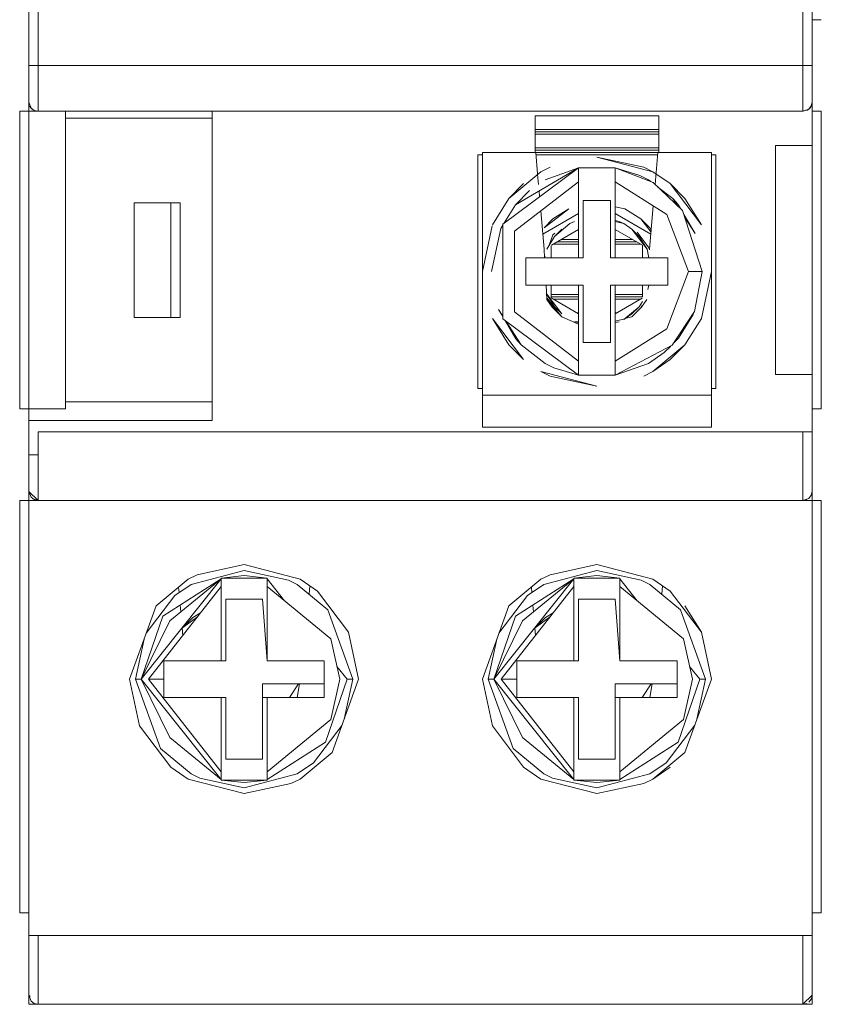
# Model space of a CAD drawing. Units: millimetres. Extents: x -872 to 5771, y -40 to 345.
# Drawn here: x 4759 to 4763, y 87 to 92 of the extents above; entities that cross this region are included whole.
import ezdxf

# ---------------------------------------------------------------- set-up
doc = ezdxf.new("R2010")
doc.units = ezdxf.units.MM
doc.layers.add('1 Основная', color=30, linetype='Continuous', lineweight=50)

msp = doc.modelspace()

# ---------------------------------------------------------------- linework, layer by layer
at = {"layer": '1 Основная', "linetype": 'Continuous', "lineweight": 0, "ltscale": 4}
for p, q in [((4762.48, 100.2766), (4762.48, 91.3166)), ((4759.06, 91.3166), (4759.06, 100.2226)), ((4762.48, 91.6766), (4762.52, 91.6766)), ((4762.48, 91.3166), (4762.48, 91.6766)), ((4759.06, 91.4766), (4759.0682, 91.4766)), ((4759.0682, 91.4766), (4759.072, 91.4766)), ((4759.072, 91.4766), (4759.0774, 91.4766)), ((4759.0774, 91.4766), (4762.4706, 91.4766)), ((4762.4718, 91.4766), (4762.48, 91.4766)), ((4759.06, 91.3166), (4759.06, 89.9766)), ((4759.06, 91.3166), (4759.0694, 91.2909)), ((4759.0635, 91.3002), (4759.0692, 91.291)), ((4759.0635, 91.3002), (4759.0682, 91.294)), ((4759.0694, 91.2909), (4759.0831, 91.2803)), ((4759.0695, 91.2908), (4759.0744, 91.2858)), ((4762.4657, 91.2859), (4762.4763, 91.2997)), ((4762.4658, 91.286), (4762.4708, 91.291)), ((4762.468, 91.2889), (4762.4708, 91.291)), ((4762.4708, 91.291), (4762.4758, 91.299)), ((4762.4763, 91.2997), (4762.48, 91.3166)), ((4762.4765, 91.3002), (4762.48, 91.3166)), ((4759.02, 91.2101), (4759.02, 91.2766)), ((4759.02, 89.9766), (4759.02, 91.2766)), ((4759.02, 91.2766), (4759.1, 91.2766)), ((4759.0723, 91.2886), (4759.0744, 91.2858)), ((4759.0831, 91.2803), (4759.1, 91.2766)), ((4759.22, 89.9766), (4759.22, 91.2766)), ((4759.22, 91.2462), (4759.86, 91.2462)), ((4759.86, 89.9266), (4759.86, 91.2766)), ((4761.27, 91.0966), (4761.27, 91.2566)), ((4761.27, 91.2566), (4761.81, 91.2566)), ((4761.81, 91.0966), (4761.81, 91.2566)), ((4762.44, 91.2766), (4762.4657, 91.2859)), ((4762.4401, 91.2766), (4762.4624, 91.2847)), ((4762.4564, 91.2801), (4762.4656, 91.2858)), ((4762.4564, 91.2801), (4762.4626, 91.2848)), ((4762.48, 91.2766), (4762.52, 91.2766)), ((4761.27, 91.1966), (4761.81, 91.1966)), ((4761.27, 91.1866), (4761.81, 91.1866)), ((4761.27, 91.1766), (4761.81, 91.1766)), ((4759.02, 91.1266), (4759.02, 89.9767)), ((4762.52, 91.1266), (4762.52, 89.9767)), ((4761.02, 90.0666), (4761.02, 91.0866)), ((4761.02, 91.0866), (4761.04, 91.0866)), ((4761.04, 91.0966), (4761.2731, 91.0966)), ((4761.27, 91.1166), (4761.81, 91.1166)), ((4761.27, 91.1066), (4761.81, 91.1066)), ((4761.2731, 91.0966), (4761.8069, 91.0966)), ((4761.2731, 91.0966), (4761.2813, 91.003)), ((4761.274, 91.0866), (4761.806, 91.0866)), ((4761.7947, 90.9569), (4761.8069, 91.0966)), ((4761.8069, 91.0966), (4762.04, 91.0966)), ((4762.04, 91.0866), (4762.06, 91.0866)), ((4762.06, 91.0866), (4762.06, 90.0666)), ((4761.2955, 91.0127), (4761.3355, 91.0329)), ((4761.7445, 91.0329), (4761.7845, 91.0127)), ((4761.129, 90.7832), (4761.46, 91.0296)), ((4761.1555, 90.8962), (4761.2955, 91.0127)), ((4761.1842, 90.8681), (4761.46, 91.0296)), ((4761.2814, 91.001), (4761.2853, 90.9574)), ((4761.315, 90.9778), (4761.46, 91.0296)), ((4761.46, 91.024), (4761.46, 91.0296)), ((4761.46, 91.0296), (4761.62, 91.0296)), ((4761.46, 91.0295), (4761.46, 90.9686)), ((4761.46, 91.024), (4761.46, 90.9685)), ((4761.62, 90.6366), (4761.62, 91.0296)), ((4761.62, 91.0296), (4761.7281, 90.9964)), ((4761.62, 91.0146), (4761.6201, 90.9922)), ((4761.7281, 90.9964), (4761.765, 90.9778)), ((4761.7845, 91.0127), (4761.8596, 90.9611)), ((4761.1555, 90.8962), (4761.2204, 90.9611)), ((4761.181, 90.753), (4761.46, 90.9685)), ((4761.46, 90.9685), (4761.46, 90.6366)), ((4761.765, 90.9778), (4761.776, 90.9693)), ((4761.7854, 90.9657), (4761.9143, 90.844)), ((4761.8063, 90.9459), (4761.8711, 90.8959)), ((4761.8596, 90.9611), (4761.9963, 90.7811)), ((4761.8596, 90.9611), (4761.9245, 90.8962)), ((4761.1842, 90.8681), (4761.246, 90.9304)), ((4761.2878, 90.9288), (4761.29, 90.903)), ((4759.52, 90.3766), (4759.52, 90.8766)), ((4759.52, 90.8766), (4759.72, 90.8766)), ((4759.68, 90.3766), (4759.68, 90.8766)), ((4759.72, 90.3766), (4759.72, 90.8766)), ((4761.0837, 90.7811), (4761.1555, 90.8962)), ((4761.1339, 90.7868), (4761.1842, 90.8681)), ((4761.48, 90.8866), (4761.6, 90.8866)), ((4761.48, 90.6366), (4761.48, 90.8866)), ((4761.62, 90.8595), (4761.6627, 90.8504)), ((4761.77, 90.6746), (4761.7865, 90.8634)), ((4761.8711, 90.8959), (4761.889, 90.8679)), ((4761.8711, 90.8959), (4761.8938, 90.8706)), ((4761.8938, 90.8706), (4761.9033, 90.8544)), ((4761.9245, 90.8962), (4761.9963, 90.7811)), ((4761.2954, 90.8414), (4761.31, 90.6746)), ((4761.3042, 90.7405), (4761.46, 90.8304)), ((4761.3093, 90.7683), (4761.4173, 90.8504)), ((4761.3483, 90.8073), (4761.4173, 90.8504)), ((4761.62, 90.8304), (4761.7758, 90.7405)), ((4761.6627, 90.8504), (4761.7318, 90.8073)), ((4761.9143, 90.844), (4762, 90.5766)), ((4761.9201, 90.8257), (4761.9692, 90.7422)), ((4761.04, 90.5766), (4761.0828, 90.7766)), ((4761.1202, 90.7647), (4761.129, 90.7789)), ((4761.3093, 90.7683), (4761.3483, 90.8073)), ((4761.3554, 90.73), (4761.4226, 90.7859)), ((4761.4226, 90.7859), (4761.4419, 90.7956)), ((4761.62, 90.7995), (4761.6381, 90.7956)), ((4761.62, 90.7957), (4761.6574, 90.7859)), ((4761.6381, 90.7956), (4761.6574, 90.7859)), ((4761.6574, 90.7859), (4761.6934, 90.7612)), ((4761.9244, 90.8123), (4761.9692, 90.7422)), ((4761.08, 90.5766), (4761.1202, 90.7647)), ((4761.3316, 90.6918), (4761.3477, 90.7364)), ((4761.3418, 90.6924), (4761.46, 90.7606)), ((4761.3477, 90.7364), (4761.3566, 90.7438)), ((4761.3554, 90.73), (4761.3866, 90.7612)), ((4761.62, 90.7606), (4761.7394, 90.6917)), ((4761.6934, 90.7612), (4761.759, 90.6747)), ((4761.6934, 90.7612), (4761.7246, 90.73)), ((4761.7153, 90.7484), (4761.7681, 90.6788)), ((4761.7707, 90.7683), (4761.7773, 90.7578)), ((4761.321, 90.6747), (4761.3554, 90.73)), ((4761.3407, 90.6891), (4761.3407, 90.6366)), ((4761.3492, 90.6966), (4761.46, 90.6966)), ((4761.3665, 90.7066), (4761.46, 90.7066)), ((4761.3838, 90.7166), (4761.46, 90.7166)), ((4761.62, 90.7166), (4761.6962, 90.7166)), ((4761.62, 90.7066), (4761.7135, 90.7066)), ((4761.62, 90.6966), (4761.7309, 90.6966)), ((4761.7246, 90.73), (4761.759, 90.6747)), ((4761.7394, 90.6366), (4761.7394, 90.6917)), ((4761.7619, 90.6889), (4761.7681, 90.6788)), ((4761.31, 90.6746), (4761.3121, 90.6366)), ((4761.312, 90.6376), (4761.3145, 90.6444)), ((4761.759, 90.6747), (4761.7672, 90.6366)), ((4761.759, 90.6747), (4761.7658, 90.6432)), ((4761.7681, 90.6788), (4761.7696, 90.6718)), ((4761.23, 90.5166), (4761.23, 90.6366)), ((4761.23, 90.6366), (4761.48, 90.6366)), ((4761.85, 90.5166), (4761.85, 90.6366)), ((4761.94, 90.5766), (4761.9743, 90.5766)), ((4761.9658, 90.4026), (4762, 90.5766)), ((4761.9743, 90.5766), (4761.9875, 90.5766)), ((4761.9875, 90.5766), (4762, 90.5766)), ((4761.9963, 90.3721), (4762.04, 90.5766)), ((4761.23, 90.5166), (4761.48, 90.5166)), ((4761.3187, 90.5166), (4761.3222, 90.4539)), ((4761.3407, 90.5166), (4761.3407, 90.4615)), ((4761.48, 90.2666), (4761.48, 90.5166)), ((4761.62, 90.5166), (4761.62, 90.1847)), ((4761.7393, 90.4641), (4761.7393, 90.5166)), ((4761.7632, 90.4981), (4761.7672, 90.5166)), ((4761.321, 90.4784), (4761.3554, 90.4232)), ((4761.321, 90.4784), (4761.3866, 90.392)), ((4761.3407, 90.4766), (4761.46, 90.4766)), ((4761.62, 90.4766), (4761.7393, 90.4766)), ((4761.3218, 90.4613), (4761.3647, 90.4047)), ((4761.3222, 90.4539), (4761.3444, 90.4209)), ((4761.3407, 90.4666), (4761.46, 90.4666)), ((4761.3407, 90.4615), (4761.46, 90.3926)), ((4761.3492, 90.4566), (4761.46, 90.4566)), ((4761.62, 90.4666), (4761.7393, 90.4666)), ((4761.62, 90.3926), (4761.7382, 90.4608)), ((4761.62, 90.4566), (4761.7308, 90.4566)), ((4761.7246, 90.4232), (4761.7391, 90.4464)), ((4761.7327, 90.4181), (4761.7367, 90.4291)), ((4761.7356, 90.4209), (4761.7578, 90.4539)), ((4761.1109, 90.411), (4761.129, 90.38)), ((4761.1109, 90.411), (4761.129, 90.3825)), ((4761.3444, 90.4209), (4761.3871, 90.3788)), ((4761.3554, 90.4232), (4761.3866, 90.392)), ((4761.4531, 90.3966), (4761.46, 90.3966)), ((4761.62, 90.3966), (4761.6269, 90.3966)), ((4761.6574, 90.3672), (4761.7246, 90.4232)), ((4761.6633, 90.3713), (4761.6934, 90.392)), ((4761.6929, 90.3788), (4761.7356, 90.4209)), ((4761.6934, 90.392), (4761.7246, 90.4232)), ((4761.7234, 90.4094), (4761.7269, 90.4124)), ((4761.8685, 90.2546), (4761.9658, 90.4026)), ((4761.8958, 90.2851), (4761.9598, 90.3885)), ((4761.9598, 90.3885), (4761.9613, 90.3958)), ((4759.52, 90.3766), (4759.72, 90.3766)), ((4761.0837, 90.3721), (4761.1555, 90.257)), ((4761.0837, 90.3721), (4761.2204, 90.1921)), ((4761.1395, 90.3622), (4761.1862, 90.2826)), ((4761.1442, 90.3587), (4761.2089, 90.2572)), ((4761.3871, 90.3788), (4761.46, 90.347)), ((4761.4419, 90.3576), (4761.46, 90.3575)), ((4761.4419, 90.3576), (4761.46, 90.3537)), ((4761.62, 90.3604), (4761.6618, 90.3709)), ((4761.62, 90.3537), (4761.6381, 90.3576)), ((4761.6574, 90.3672), (4761.6618, 90.3703)), ((4761.6627, 90.3711), (4761.6929, 90.3788)), ((4761.9245, 90.257), (4761.9963, 90.3721)), ((4761.1862, 90.2826), (4761.2089, 90.2572)), ((4761.2089, 90.2572), (4761.315, 90.1753)), ((4761.48, 90.2666), (4761.6, 90.2666)), ((4761.8742, 90.2633), (4761.8958, 90.2851)), ((4761.884, 90.2781), (4761.8958, 90.2851)), ((4761.1555, 90.257), (4761.2204, 90.1921)), ((4761.765, 90.1753), (4761.834, 90.2228)), ((4761.7845, 90.1405), (4761.9245, 90.257)), ((4761.834, 90.2228), (4761.8623, 90.2513)), ((4761.8596, 90.1921), (4761.9245, 90.257)), ((4761.315, 90.1753), (4761.3519, 90.1568)), ((4761.46, 90.1386), (4761.46, 90.1847)), ((4761.62, 90.1846), (4761.62, 90.1236)), ((4761.62, 90.1236), (4761.765, 90.1753)), ((4761.7845, 90.1405), (4761.8596, 90.1921)), ((4761.3519, 90.1568), (4761.46, 90.1236)), ((4761.46, 90.1386), (4761.46, 90.1236)), ((4761.62, 90.1291), (4761.6201, 90.147)), ((4761.7445, 90.1203), (4761.7845, 90.1405)), ((4761.3355, 90.1203), (4761.54, 90.0766)), ((4761.02, 90.0666), (4761.04, 90.0666)), ((4762.04, 90.0666), (4762.06, 90.0666)), ((4759.22, 90.007), (4759.86, 90.007)), ((4759.02, 89.9766), (4759.22, 89.9766)), ((4759.06, 89.9766), (4759.06, 89.5766)), ((4759.06, 89.9766), (4759.06, 89.6166)), ((4762.48, 89.6166), (4762.48, 89.9766)), ((4759.06, 89.9266), (4759.86, 89.9266)), ((4759.36, 89.8766), (4760.76, 89.8766)), ((4761.27, 89.8966), (4762.04, 89.8966)), ((4762.4569, 89.8766), (4762.48, 89.8766)), ((4759.06, 89.7766), (4759.1, 89.7766)), ((4759.06, 89.6166), (4759.1, 89.5766)), ((4759.06, 89.6166), (4759.0696, 89.5919)), ((4762.4763, 89.5997), (4762.48, 89.6166)), ((4759.02, 88.7467), (4759.02, 89.5766)), ((4759.02, 87.7766), (4759.02, 89.5766)), ((4759.02, 89.5766), (4759.1, 89.5766)), ((4759.0696, 89.5919), (4759.0843, 89.5802)), ((4759.0744, 89.5858), (4759.1, 89.5766)), ((4759.0843, 89.5802), (4759.1, 89.5766)), ((4759.1, 89.5766), (4762.44, 89.5766)), ((4759.36, 89.5766), (4760.76, 89.5766)), ((4760.76, 89.5766), (4761, 89.5766)), ((4762.08, 89.5766), (4762.44, 89.5766)), ((4762.44, 89.5766), (4762.44, 89.6047)), ((4762.44, 89.5766), (4762.52, 89.5766)), ((4762.4657, 89.5859), (4762.4763, 89.5997)), ((4762.52, 87.7766), (4762.52, 89.5766)), ((4759.02, 89.2766), (4759.02, 88.9459)), ((4759.02, 88.9792), (4759.02, 89.2766)), ((4759.7681, 89.2103), (4760, 89.2709)), ((4759.7955, 89.2529), (4760, 89.2966)), ((4760, 89.2966), (4760.2445, 89.2327)), ((4760, 89.2709), (4760.194, 89.2294)), ((4761.3081, 89.2103), (4761.54, 89.2709)), ((4761.3355, 89.2529), (4761.54, 89.2966)), ((4761.54, 89.2966), (4761.7845, 89.2327)), ((4761.54, 89.2709), (4761.734, 89.2294)), ((4762.52, 89.2766), (4762.52, 88.9459)), ((4759.6155, 89.1162), (4759.7555, 89.2327)), ((4759.6448, 89.0719), (4759.9, 89.2348)), ((4759.6754, 89.0509), (4759.9, 89.2348)), ((4759.7555, 89.2327), (4759.7955, 89.2529)), ((4760, 89.2486), (4760.1, 89.2374)), ((4760.1, 89.2019), (4760.1, 89.2374)), ((4760.1, 89.2348), (4760.1762, 89.1392)), ((4760.194, 89.2294), (4760.232, 89.2103)), ((4760.2445, 89.2327), (4760.3196, 89.1811)), ((4761.1555, 89.1162), (4761.2955, 89.2327)), ((4761.1848, 89.0719), (4761.44, 89.2348)), ((4761.2154, 89.0509), (4761.44, 89.2348)), ((4761.2955, 89.2327), (4761.3355, 89.2529)), ((4761.54, 89.2486), (4761.64, 89.2374)), ((4761.64, 89.2019), (4761.64, 89.2374)), ((4761.64, 89.2348), (4761.7162, 89.1392)), ((4761.734, 89.2294), (4761.772, 89.2103)), ((4761.7845, 89.2327), (4761.8596, 89.1811)), ((4759.6968, 89.1614), (4759.7681, 89.2103)), ((4759.714, 89.1982), (4759.716, 89.1745)), ((4759.9, 88.8766), (4759.9, 89.2019)), ((4759.9, 88.8766), (4759.9, 89.2019)), ((4760.232, 89.2103), (4760.3648, 89.0997)), ((4760.2834, 89.1675), (4760.2865, 89.2038)), ((4761.2368, 89.1614), (4761.3081, 89.2103)), ((4761.254, 89.1982), (4761.256, 89.1745)), ((4761.44, 88.8766), (4761.44, 89.2019)), ((4761.44, 88.8766), (4761.44, 89.2019)), ((4761.772, 89.2103), (4761.9048, 89.0997)), ((4761.8234, 89.1675), (4761.8265, 89.2038)), ((4759.5727, 88.9978), (4759.6968, 89.1614)), ((4760.08, 89.1466), (4760.1, 88.8766)), ((4760.3196, 89.1811), (4760.4563, 89.0011)), ((4761.1127, 88.9978), (4761.2368, 89.1614)), ((4761.62, 89.1466), (4761.64, 88.8766)), ((4761.8596, 89.1811), (4761.9963, 89.0011)), ((4759.7208, 89.1204), (4759.7234, 89.0902)), ((4760.3648, 89.0997), (4760.4743, 88.7966)), ((4761.2608, 89.1204), (4761.2634, 89.0902)), ((4761.9048, 89.0997), (4762.0143, 88.7966)), ((4761.9245, 89.1162), (4761.9963, 89.0011)), ((4759.5506, 88.7966), (4759.6448, 89.0719)), ((4759.7763, 89.0658), (4759.8096, 89.0865)), ((4761.0906, 88.7966), (4761.1848, 89.0719)), ((4761.3163, 89.0658), (4761.3496, 89.0865)), ((4762.48, 88.7467), (4762.48, 89.075)), ((4759.02, 89.0166), (4759.02, 88.9695)), ((4759.7295, 89.0209), (4759.7324, 88.9879)), ((4761.2695, 89.0209), (4761.2724, 88.9879)), ((4761.2697, 89.0185), (4761.2708, 89.0203)), ((4761.2697, 89.0186), (4761.2708, 89.0203)), ((4759.02, 88.8013), (4759.02, 88.9792)), ((4759.06, 88.6677), (4759.06, 88.9792)), ((4760.4563, 89.0011), (4760.5, 88.7966)), ((4761.9963, 89.0011), (4762.04, 88.7966)), ((4762.52, 88.9476), (4762.52, 88.9792)), ((4759.06, 88.8829), (4759.06, 88.9454)), ((4762.48, 88.9384), (4762.48, 88.9454)), ((4762.52, 88.7467), (4762.52, 88.9431)), ((4762.48, 88.8887), (4762.48, 88.9062)), ((4759.02, 88.8291), (4759.02, 88.8473)), ((4759.06, 88.8349), (4759.06, 88.8471)), ((4759.65, 88.8766), (4759.92, 88.8766)), ((4760.1, 88.8766), (4760.35, 88.8766)), ((4760.35, 88.7166), (4760.35, 88.8766)), ((4760.4052, 88.852), (4760.4494, 88.7966)), ((4761.19, 88.8766), (4761.46, 88.8766)), ((4761.64, 88.8766), (4761.89, 88.8766)), ((4761.89, 88.7166), (4761.89, 88.8766)), ((4761.9452, 88.852), (4761.9894, 88.7966)), ((4762.48, 88.817), (4762.48, 88.8471)), ((4762.52, 88.5495), (4762.52, 88.8473)), ((4759.02, 88.8013), (4759.02, 88.6677)), ((4759.06, 88.8032), (4759.06, 88.8104)), ((4759.5257, 88.7966), (4759.5506, 88.7966)), ((4759.5825, 88.7966), (4759.65, 88.7966)), ((4760.3552, 88.5212), (4760.4494, 88.7966)), ((4760.3845, 88.477), (4760.5, 88.7966)), ((4760.437, 88.6223), (4760.4743, 88.7966)), ((4760.4494, 88.7966), (4760.4743, 88.7966)), ((4761.0657, 88.7966), (4761.0906, 88.7966)), ((4761.1225, 88.7966), (4761.19, 88.7966)), ((4761.8952, 88.5212), (4761.9894, 88.7966)), ((4761.9245, 88.477), (4762.04, 88.7966)), ((4761.977, 88.6223), (4762.0143, 88.7966)), ((4761.9894, 88.7966), (4762.0143, 88.7966)), ((4762.48, 88.7868), (4762.48, 88.8104)), ((4759.02, 88.7529), (4759.02, 88.7616)), ((4759.06, 88.6947), (4759.06, 88.7616)), ((4760.1984, 88.7166), (4760.2371, 88.7766)), ((4760.232, 88.7166), (4760.2411, 88.7766)), ((4761.7384, 88.7166), (4761.7771, 88.7766)), ((4761.772, 88.7166), (4761.7811, 88.7766)), ((4762.48, 88.1617), (4762.48, 88.7822)), ((4759.06, 88.6183), (4759.06, 88.7514)), ((4759.9, 88.7166), (4759.9, 88.3912)), ((4759.9, 88.396), (4759.9, 88.7166)), ((4759.9, 88.7166), (4759.92, 88.7166)), ((4760.08, 88.7166), (4760.1, 88.7166)), ((4760.1, 88.7166), (4760.1, 88.5932)), ((4760.1, 88.7166), (4760.35, 88.7166)), ((4760.1, 88.7166), (4760.35, 88.7166)), ((4761.44, 88.7166), (4761.44, 88.3912)), ((4761.44, 88.396), (4761.44, 88.7166)), ((4761.44, 88.7166), (4761.46, 88.7166)), ((4761.62, 88.7166), (4761.64, 88.7166)), ((4761.64, 88.7166), (4761.64, 88.5932)), ((4761.64, 88.7166), (4761.89, 88.7166)), ((4761.64, 88.7166), (4761.89, 88.7166)), ((4762.48, 88.6996), (4762.48, 88.7172)), ((4762.52, 88.7303), (4762.52, 88.7446)), ((4762.52, 88.7061), (4762.52, 88.7091)), ((4759.06, 88.57), (4759.06, 88.6677)), ((4762.48, 88.5953), (4762.48, 88.6834)), ((4759.06, 88.6576), (4759.06, 88.6336)), ((4759.5437, 88.5921), (4759.6804, 88.4121)), ((4760.3032, 88.4318), (4760.4273, 88.5953)), ((4761.0837, 88.5921), (4761.2204, 88.4121)), ((4761.8432, 88.4318), (4761.9673, 88.5953)), ((4762.52, 88.6183), (4762.52, 87.7766)), ((4762.52, 88.5953), (4762.52, 88.6046)), ((4759.02, 88.5318), (4759.02, 88.5624)), ((4759.06, 88.1617), (4759.06, 88.57)), ((4759.06, 88.4668), (4759.06, 88.5567)), ((4759.6754, 88.5423), (4759.9, 88.3584)), ((4761.2154, 88.5423), (4761.44, 88.3584)), ((4762.52, 88.4664), (4762.52, 88.5404)), ((4759.02, 87.7767), (4759.02, 88.5259)), ((4759.02, 88.4708), (4759.02, 88.4839)), ((4759.6352, 88.4934), (4759.7681, 88.3829)), ((4760.2445, 88.3605), (4760.3845, 88.477)), ((4761.1752, 88.4934), (4761.3081, 88.3829)), ((4761.7845, 88.3605), (4761.9245, 88.477)), ((4762.48, 88.4423), (4762.48, 88.4664)), ((4762.52, 88.22), (4762.52, 88.4708)), ((4759.06, 88.2188), (4759.06, 88.4316)), ((4759.6804, 88.4121), (4759.7555, 88.3605)), ((4760.232, 88.3829), (4760.3032, 88.4318)), ((4761.2204, 88.4121), (4761.2955, 88.3605)), ((4761.772, 88.3829), (4761.8432, 88.4318)), ((4761.7845, 88.3605), (4761.8596, 88.4121)), ((4759.7681, 88.3829), (4759.806, 88.3638)), ((4759.9, 88.3584), (4759.9, 88.3912)), ((4760, 88.3223), (4760.232, 88.3829)), ((4761.3081, 88.3829), (4761.346, 88.3638)), ((4761.44, 88.3584), (4761.44, 88.3912)), ((4761.54, 88.3223), (4761.772, 88.3829)), ((4759.7555, 88.3605), (4760, 88.2966)), ((4759.806, 88.3638), (4760, 88.3223)), ((4759.9, 88.3558), (4759.9, 88.3584)), ((4760, 88.3446), (4760.1, 88.3558)), ((4760, 88.2966), (4760.2045, 88.3403)), ((4760.1, 88.3584), (4760.1, 88.3558)), ((4760.2045, 88.3403), (4760.2445, 88.3605)), ((4761.2955, 88.3605), (4761.54, 88.2966)), ((4761.346, 88.3638), (4761.54, 88.3223)), ((4761.44, 88.3558), (4761.44, 88.3584)), ((4761.54, 88.3446), (4761.64, 88.3558)), ((4761.54, 88.2966), (4761.7445, 88.3403)), ((4761.64, 88.3584), (4761.64, 88.3558)), ((4761.7445, 88.3403), (4761.7845, 88.3605)), ((4759.06, 88.2671), (4759.06, 88.2844)), ((4759.06, 88.1617), (4759.06, 88.2188)), ((4762.52, 88.1617), (4762.52, 87.7766)), ((4759.02, 87.7766), (4759.06, 87.7766)), ((4762.48, 87.7766), (4762.52, 87.7766)), ((4759.06, 87.6766), (4762.48, 87.6766)), ((4759.0638, 87.6766), (4759.0743, 87.6766)), ((4759.55, 87.6766), (4760.45, 87.6766)), ((4761.09, 87.6766), (4761.99, 87.6766)), ((4762.44, 87.4459), (4762.44, 87.6766)), ((4762.48, 87.4166), (4762.48, 87.6766)), ((4762.48, 87.3766), (4762.48, 87.6766)), ((4762.44, 87.3766), (4762.44, 87.4459)), ((4759.06, 87.4166), (4759.0694, 87.3909)), ((4759.06, 87.3766), (4762.44, 87.3766)), ((4759.0694, 87.3909), (4759.0831, 87.3803)), ((4759.0831, 87.3803), (4759.1, 87.3766)), ((4759.1, 87.3766), (4760.89, 87.3766)), ((4759.35, 87.3766), (4760.65, 87.3766)), ((4762.19, 87.3766), (4762.48, 87.3766)), ((4762.44, 87.3766), (4762.48, 87.4166)), ((4762.44, 87.3766), (4762.4564, 87.3801)), ((4762.4649, 87.3864), (4762.4765, 87.401)), ((4762.4765, 87.401), (4762.48, 87.4166))]:
    msp.add_line(p, q, dxfattribs=at)
for points in [[(4759.1, 91.363), (4759.1, 100.2766), (4762.44, 100.2766), (4759.259, 100.2766)], [(4762.44, 91.2766), (4762.44, 91.3637), (4762.44, 91.4766), (4762.44, 100.0766), (4762.44, 100.2044), (4762.44, 100.2766)], [(4759.06, 91.3166), (4759.06, 91.2766), (4759.06, 91.6766), (4759.06, 91.3166), (4759.06, 91.4766)], [(4762.44, 91.2766), (4759.1, 91.2766), (4759.1, 91.363)], [(4762.48, 89.9766), (4762.48, 89.6166), (4762.48, 91.3166)], [(4759.0825, 91.2808), (4759.0744, 91.2858), (4759.0773, 91.2848)], [(4759.0891, 91.2789), (4759.1, 91.2766), (4759.0836, 91.2801)], [(4762.48, 89.9766), (4762.52, 89.9766), (4762.52, 91.2766)], [(4762.48, 90.1266), (4762.32, 90.1266), (4762.32, 91.1266), (4762.48, 91.1266)], [(4761.04, 91.0966), (4761.04, 90.0366), (4762.04, 90.0366)], [(4761.7845, 91.0127), (4761.54, 91.0766), (4761.7445, 91.0329)], [(4762.04, 89.8966), (4762.04, 90.0366), (4762.04, 91.0966)], [(4761.62, 91.0146), (4761.62, 91.0296), (4761.7854, 90.9657)], [(4761.6201, 90.9922), (4761.62, 90.9685), (4761.8456, 90.8261)], [(4761.6, 90.8866), (4761.6, 90.6366), (4761.85, 90.6366)], [(4761.8456, 90.8261), (4761.94, 90.5766), (4761.8456, 90.327)], [(4761.129, 90.7832), (4761.129, 90.37), (4761.46, 90.1236)], [(4761.7765, 90.7484), (4761.7318, 90.8073), (4761.7707, 90.7683)], [(4761.181, 90.753), (4761.181, 90.4001), (4761.46, 90.1847)], [(4761.46, 90.5166), (4761.46, 90.1236), (4761.62, 90.1236)], [(4761.6, 90.2666), (4761.6, 90.5166), (4761.85, 90.5166)], [(4761.3222, 90.4539), (4761.3871, 90.3788), (4761.3563, 90.4145)], [(4761.6201, 90.147), (4761.62, 90.1847), (4761.8456, 90.327)], [(4761.62, 90.1291), (4761.62, 90.1236), (4761.8685, 90.2546)], [(4761.3355, 90.1203), (4761.2955, 90.1405), (4761.54, 90.0766)], [(4762.04, 89.8966), (4761.04, 89.8966), (4761.04, 90.0366)], [(4759.1, 89.5766), (4759.1, 89.6028), (4759.1, 89.8766), (4762.44, 89.8766)], [(4762.44, 89.6047), (4762.44, 89.7073), (4762.44, 89.8766), (4762.4569, 89.8766)], [(4762.48, 87.4166), (4762.48, 87.7766), (4762.48, 89.6166)], [(4759.06, 87.6766), (4759.06, 87.7766), (4759.06, 89.5766)], [(4762.4564, 89.5801), (4762.44, 89.5766), (4762.4657, 89.5859)], [(4759.9, 88.3584), (4759.5506, 88.7966), (4759.9, 89.2348)], [(4760, 89.2486), (4759.9, 89.2374), (4760.1, 89.2374)], [(4759.9, 89.2374), (4759.9, 89.2348), (4759.9, 89.2019)], [(4761.44, 88.3584), (4761.0906, 88.7966), (4761.44, 89.2348)], [(4761.54, 89.2486), (4761.44, 89.2374), (4761.64, 89.2374)], [(4761.44, 89.2374), (4761.44, 89.2348), (4761.44, 89.2019)], [(4759.9, 88.3912), (4759.5825, 88.7966), (4759.9, 89.2019)], [(4760.1, 88.8766), (4760.1, 89.2019), (4760.3785, 88.9727)], [(4761.44, 88.3912), (4761.1225, 88.7966), (4761.44, 89.2019)], [(4761.64, 88.8766), (4761.64, 89.2019), (4761.9185, 88.9727)], [(4759.92, 88.8766), (4759.92, 89.1466), (4760.08, 89.1466)], [(4761.46, 88.8766), (4761.46, 89.1466), (4761.62, 89.1466)], [(4759.5437, 88.5921), (4759.5, 88.7966), (4759.6155, 89.1162)], [(4761.0837, 88.5921), (4761.04, 88.7966), (4761.1555, 89.1162)], [(4759.06, 88.9664), (4759.06, 88.9792), (4759.06, 89.075), (4759.06, 89.035)], [(4759.7763, 89.0658), (4759.7308, 89.0203), (4759.7972, 89.0707)], [(4761.3163, 89.0658), (4761.2708, 89.0203), (4761.3372, 89.0707)], [(4759.6754, 89.0509), (4759.5506, 88.7966), (4759.6754, 88.5423)], [(4761.2154, 89.0509), (4761.0906, 88.7966), (4761.2154, 88.5423)], [(4759.563, 88.9709), (4759.5257, 88.7966), (4759.6352, 88.4934)], [(4760.3785, 88.6205), (4760.4175, 88.7966), (4760.3785, 88.9727)], [(4761.103, 88.9709), (4761.0657, 88.7966), (4761.1752, 88.4934)], [(4761.9185, 88.6205), (4761.9575, 88.7966), (4761.9185, 88.9727)], [(4759.9, 88.7166), (4759.65, 88.7166), (4759.65, 88.8766)], [(4761.44, 88.7166), (4761.19, 88.7166), (4761.19, 88.8766)], [(4759.06, 88.8214), (4759.06, 88.6677), (4759.06, 88.8013)], [(4760.08, 88.4466), (4760.08, 88.7766), (4760.35, 88.7766)], [(4761.62, 88.4466), (4761.62, 88.7766), (4761.89, 88.7766)], [(4759.92, 88.7166), (4759.92, 88.4466), (4760.08, 88.4466)], [(4760.1, 88.7166), (4760.1, 88.3912), (4760.3785, 88.6205)], [(4761.46, 88.7166), (4761.46, 88.4466), (4761.62, 88.4466)], [(4761.64, 88.7166), (4761.64, 88.3912), (4761.9185, 88.6205)], [(4759.02, 88.2575), (4759.02, 88.57), (4759.02, 88.6677)], [(4762.52, 88.4864), (4762.52, 88.4839), (4762.52, 88.5404)], [(4760.1, 88.3913), (4760.1, 88.3584), (4760.3552, 88.5212)], [(4761.64, 88.3913), (4761.64, 88.3584), (4761.8952, 88.5212)], [(4762.52, 88.22), (4762.52, 87.7766), (4762.52, 88.4423)], [(4759.02, 88.2016), (4759.02, 88.1617), (4759.02, 88.3265)], [(4760, 88.3446), (4759.9, 88.3558), (4760.1, 88.3558)], [(4761.54, 88.3446), (4761.44, 88.3558), (4761.64, 88.3558)], [(4759.06, 87.6766), (4759.06, 87.7766), (4759.06, 87.4166), (4759.0656, 87.411)], [(4759.06, 87.3766), (4759.06, 87.5095), (4759.06, 87.7766)], [(4759.1, 87.3766), (4759.1, 87.5062), (4759.1, 87.6766)]]:
    msp.add_lwpolyline(points, dxfattribs=at)

doc.saveas('drawing.dxf')
